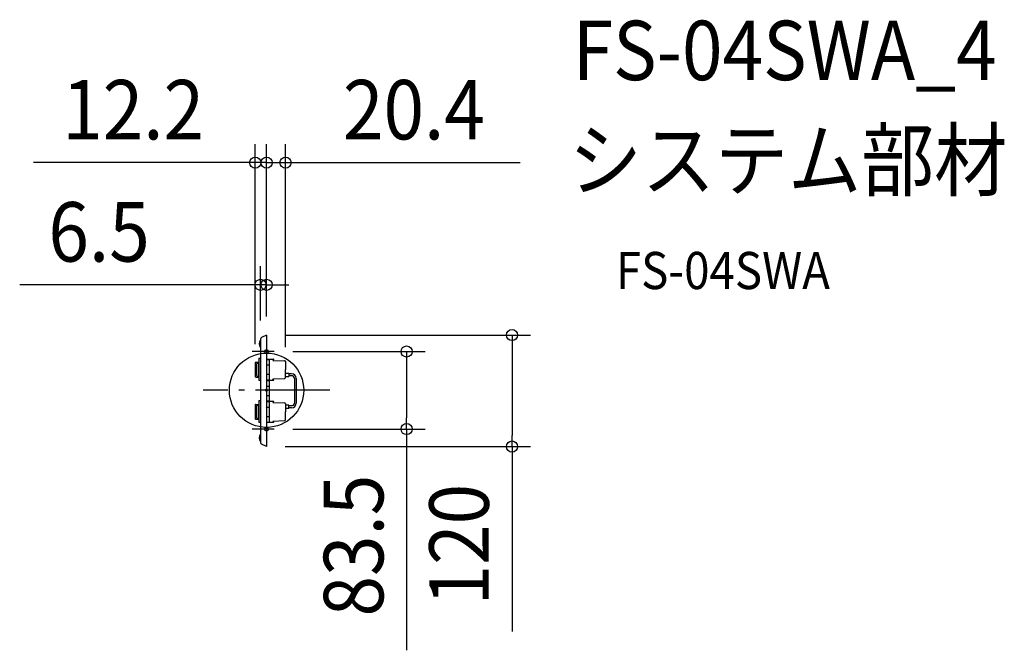
# Model space of a CAD drawing. Extents: x -265 to 793, y -280 to 399.
import ezdxf
from ezdxf.enums import TextEntityAlignment as Align

# ---------------------------------------------------------------- set-up
doc = ezdxf.new("R2010")
doc.units = 0
doc.header["$LTSCALE"] = 20
doc.header["$PDMODE"] = 3
doc.header["$PDSIZE"] = -2
doc.linetypes.add('DASHDOT', pattern=[5.5, 4, -0.6, 0.3, -0.6])
doc.layers.get('DEFPOINTS').update_dxf_attribs({"linetype": 'CONTINUOUS'})
for name, color, linetype in [('ARRANGE', 1, 'CONTINUOUS'), ('BASIS', 6, 'DASHDOT'), ('DETAIL', 5, 'CONTINUOUS'), ('ETC', 61, 'CONTINUOUS'), ('FIX', 11, 'CONTINUOUS'), ('NOTE', 4, 'CONTINUOUS'), ('OUTLINE', 3, 'CONTINUOUS'), ('SIZE', 30, 'CONTINUOUS')]:
    doc.layers.add(name, color=color, linetype=linetype)
doc.styles.get("Standard").update_dxf_attribs({"font": 'SIMPLEX.shx', "width": 0.9, "height": 64, "bigfont": 'BIGFONT.shx'})

msp = doc.modelspace()

# ---------------------------------------------------------------- linework, layer by layer
at = {"layer": 'ARRANGE', "color": 1, "linetype": 'CONTINUOUS'}
msp.add_circle((0, 0), 40, dxfattribs=at)
msp.add_point((0, 0), dxfattribs=at)
at = {"layer": 'BASIS', "color": 6, "linetype": 'DASHDOT'}
msp.add_line((68.2, 0), (-68.2, 0), dxfattribs=at)
at = {"layer": 'DEFPOINTS', "color": 30, "linetype": 'CONTINUOUS'}
for p in [(-12.2, 245), (20.4, 245), (-6.5, 113.5), (-6.5, 55.1), (0, 59.4), (0, 59.4), (0, 59.4), (0, 59.4), (8.3, 41.7), (-12.2, 29.7), (20.4, 26.5), (8.3, -41.8), (150.6, -41.8), (0, -60.6), (264, -60.6)]:
    msp.add_point(p, dxfattribs=at)
at = {"layer": 'DETAIL', "color": 5, "linetype": 'CONTINUOUS'}
for p, q in [((-6.5, 55.1), (-6.5, -56.3)), ((0, 59.4), (-5.3, 56.9)), ((0, 59.4), (0, -60.6)), ((-8.2, 34.5), (-8.2, 10.9)), ((-8.2, 34.5), (-6.5, 34.5)), ((0, 33.6), (2.8, 33.6)), ((0, 33.2), (2.8, 33.2)), ((2.8, 33.6), (2.8, 10.9)), ((2.8, 33.5), (7.5, 33.5)), ((7.6, 33.2), (6.9, 32.2)), ((6.9, 32.2), (19.4, 31.8)), ((-12.2, 29.7), (-12.2, 14.7)), ((-11.7, 30.2), (-8.2, 30.2)), ((-10.7, 28.2), (-10.7, 16.2)), ((-9.7, 29.2), (-8.7, 29.2)), ((-8.7, 30.2), (-8.7, 14.2)), ((0, 27.2), (2.8, 27.2)), ((20.4, 30.8), (20.4, 22.2)), ((20.4, 13.7), (20.4, 22.2)), ((-11.7, 14.2), (-8.2, 14.2)), ((-9.7, 15.2), (-8.7, 15.2)), ((-8.2, 10.9), (-6.5, 10.9)), ((0, 17.2), (2.8, 17.2)), ((0, 11.2), (2.8, 11.2)), ((0, 10.9), (2.8, 10.9)), ((2.8, 11), (7.5, 11)), ((2.8, 10.9), (2.8, -11.8)), ((6.9, 12.2), (19.4, 12.7)), ((7.6, 11.3), (6.9, 12.2)), ((20.4, 18.4), (23.9, 18.4)), ((20.4, 14.9), (23.9, 14.9)), ((23.9, 18.4), (23.9, 14.9)), ((26.9, 17.7), (23.9, 17.7)), ((26.9, 15.7), (23.9, 15.7)), ((29.9, 12.7), (29.9, -13.8)), ((31.9, 12.7), (31.9, -13.8)), ((0, 10.5), (2.8, 10.5)), ((0, 4.5), (2.8, 4.5)), ((-0.1, -5.5), (2.8, -5.5)), ((-12.2, -15.7), (-12.2, -30.7)), ((-11.7, -15.2), (-8.2, -15.2)), ((-10.7, -17.2), (-10.7, -29.2)), ((-9.7, -16.2), (-8.7, -16.2)), ((-8.7, -15.2), (-8.7, -31.2)), ((-8.2, -10.9), (-8.2, -34.5)), ((-8.2, -10.9), (-6.5, -10.9)), ((-1.5, -19.1), (-1.5, -19.1)), ((0, -11.5), (2.8, -11.5)), ((0, -11.8), (2.8, -11.8)), ((0, -12.2), (2.8, -12.2)), ((0, -18.2), (2.8, -18.2)), ((2.8, -11.8), (2.8, -34.5)), ((2.8, -11.9), (7.5, -11.9)), ((7.6, -12.2), (6.9, -13.2)), ((6.9, -13.2), (19.4, -13.6)), ((20.4, -14.6), (20.4, -23.2)), ((23.9, -16.1), (20.4, -16.1)), ((23.9, -19.6), (20.4, -19.6)), ((23.9, -19.6), (23.9, -16.1)), ((26.9, -16.8), (23.9, -16.8)), ((26.9, -18.8), (23.9, -18.8)), ((-11.7, -31.2), (-8.2, -31.2)), ((-9.7, -30.2), (-8.7, -30.2)), ((0, -28.2), (2.8, -28.2)), ((20.4, -31.7), (20.4, -23.2)), ((-8.2, -34.5), (-6.5, -34.5)), ((0, -34.2), (2.8, -34.2)), ((0, -34.5), (2.8, -34.5)), ((2.8, -34.4), (7.5, -34.4)), ((6.9, -33.2), (19.4, -32.7)), ((7.6, -34.1), (6.9, -33.2)), ((0, -60.6), (-5.3, -58.1))]:
    msp.add_line(p, q, dxfattribs=at)
for centre, radius, start, end in [((-2, 49.9), 6, 138.5903, 221.4097), ((-4.5, 55.1), 2, 114.7751, 180), ((7.5, 33.3), 0.2, 321.3402, 90), ((-11.7, 29.7), 0.5, 90, 180), ((-9.7, 28.2), 1, 90, 180), ((19.4, 30.8), 1, 0, 87.8789), ((-11.7, 14.7), 0.5, 180, 270), ((-9.7, 16.2), 1, 180, 270), ((7.5, 11.2), 0.2, 270, 38.6598), ((19.4, 13.7), 1, 272.1211, 0), ((26.9, 12.7), 5, 0, 90), ((26.9, 12.7), 3, 0, 90), ((-11.7, -15.7), 0.5, 90, 180), ((-9.7, -17.2), 1, 90, 180), ((7.5, -12.1), 0.2, 321.3402, 90), ((19.4, -14.6), 1, 0, 87.8789), ((26.9, -13.8), 5, 270, 359.9999), ((26.9, -13.8), 3, 270, 359.9999), ((-11.7, -30.7), 0.5, 180, 270), ((-9.7, -29.2), 1, 180, 270), ((19.4, -31.7), 1, 272.1211, 0), ((7.5, -34.2), 0.2, 270, 38.6598), ((-2, -51.1), 6, 138.5903, 221.4095), ((-4.5, -56.3), 2, 180, 245.2249)]:
    msp.add_arc(centre, radius, start, end, dxfattribs=at)
at = {"layer": 'FIX', "color": 11, "linetype": 'CONTINUOUS'}
for centre in [(0, 41.7), (0, -41.8)]:
    msp.add_circle(centre, 2, dxfattribs=at)
at = {"layer": 'NOTE', "color": 4, "linetype": 'CONTINUOUS'}
for p, q in [((8.3, 41.7), (-15.4, 41.7)), ((8.3, -41.8), (-15.4, -41.8))]:
    msp.add_line(p, q, dxfattribs=at)
at = {"layer": 'OUTLINE', "color": 3, "linetype": 'CONTINUOUS'}
for p, q in [((-6.5, 55.1), (-6.5, 33.6)), ((0, 59.4), (-5.3, 56.9)), ((0, 59.4), (0, 33.6)), ((-8.2, 34.5), (-8.2, 30.2)), ((-8.2, 34.5), (-6.5, 34.5)), ((0, 33.6), (2.8, 33.6)), ((2.8, 33.5), (7.5, 33.5)), ((7.6, 33.2), (6.9, 32.2)), ((6.9, 32.2), (19.4, 31.8)), ((-12.2, 29.7), (-12.2, 14.7)), ((-11.7, 30.2), (-8.2, 30.2)), ((20.4, 30.8), (20.4, 22.2)), ((20.4, 18.4), (20.4, 22.2)), ((-11.7, 14.2), (-8.2, 14.2)), ((-8.2, 14.2), (-8.2, 10.9)), ((-8.2, 10.9), (-6.5, 10.9)), ((-6.5, 10.9), (-6.5, -10.9)), ((2.8, 11), (7.5, 11)), ((2.8, 11), (2.8, 10.8)), ((6.9, 12.2), (19.4, 12.7)), ((7.6, 11.3), (6.9, 12.2)), ((20.4, 18.4), (23.9, 18.4)), ((20.4, 13.7), (20.4, 14.9)), ((20.4, 14.9), (23.9, 14.9)), ((23.9, 18.4), (23.9, 17.7)), ((26.9, 17.7), (23.9, 17.7)), ((26.9, 15.7), (23.9, 15.7)), ((23.9, 15.7), (23.9, 14.9)), ((29.9, 12.7), (29.9, -6.1)), ((31.9, 12.7), (31.9, -13.8)), ((29.9, -6.1), (29.9, -13.8)), ((-12.2, -15.7), (-12.2, -30.7)), ((-11.7, -15.2), (-8.2, -15.2)), ((-8.2, -10.9), (-8.2, -15.2)), ((-8.2, -10.9), (-6.5, -10.9)), ((2.8, -11.7), (2.8, -11.9)), ((2.8, -11.9), (7.5, -11.9)), ((7.6, -12.2), (6.9, -13.2)), ((6.9, -13.2), (19.4, -13.6)), ((20.4, -14.6), (20.4, -16.1)), ((23.9, -16.1), (20.4, -16.1)), ((23.9, -19.6), (20.4, -19.6)), ((20.4, -19.6), (20.4, -23.2)), ((23.9, -16.8), (23.9, -16.1)), ((26.9, -16.8), (23.9, -16.8)), ((26.9, -18.8), (23.9, -18.8)), ((23.9, -19.6), (23.9, -18.8)), ((-11.7, -31.2), (-8.2, -31.2)), ((-8.2, -31.2), (-8.2, -34.5)), ((20.4, -31.7), (20.4, -23.2)), ((-8.2, -34.5), (-6.5, -34.5)), ((-6.5, -34.5), (-6.5, -56.3)), ((0, -34.5), (2.8, -34.5)), ((0, -34.5), (0, -60.6)), ((2.8, -34.4), (7.5, -34.4)), ((6.9, -33.2), (19.4, -32.7)), ((7.6, -34.1), (6.9, -33.2)), ((0, -60.6), (-5.3, -58.1))]:
    msp.add_line(p, q, dxfattribs=at)
for centre, radius, start, end in [((-4.5, 55.1), 2, 114.7751, 180), ((7.5, 33.3), 0.2, 321.3402, 90), ((-11.7, 29.7), 0.5, 90, 180), ((19.4, 30.8), 1, 0, 87.8789), ((-11.7, 14.7), 0.5, 180, 270), ((7.5, 11.2), 0.2, 270, 38.6598), ((19.4, 13.7), 1, 272.1211, 0), ((26.9, 12.7), 5, 0, 90), ((26.9, 12.7), 3, 0, 90), ((-11.7, -15.7), 0.5, 90, 180), ((7.5, -12.1), 0.2, 321.3402, 90), ((19.4, -14.6), 1, 0, 87.8789), ((26.9, -13.8), 5, 270, 359.9999), ((26.9, -13.8), 3, 270, 359.9999), ((-11.7, -30.7), 0.5, 180, 270), ((19.4, -31.7), 1, 272.1211, 0), ((7.5, -34.2), 0.2, 270, 38.6598), ((-4.5, -56.3), 2, 180, 245.2249)]:
    msp.add_arc(centre, radius, start, end, dxfattribs=at)
at = {"layer": 'SIZE', "color": 30, "linetype": 'CONTINUOUS'}
for p, q in [((-12.2, 49.7), (-12.2, 265)), ((0, 79.4), (0, 265)), ((0, 79.4), (0, 265)), ((20.4, 46.5), (20.4, 265)), ((-24.2, 245), (-250.8, 245)), ((-12.2, 245), (-24.2, 245)), ((-12, 245), (-24, 245)), ((0, 245), (-12.2, 245)), ((0, 245), (-12, 245)), ((0, 245), (20.4, 245)), ((0, 245), (12, 245)), ((12, 245), (24, 245)), ((20.4, 245), (32.4, 245)), ((32.4, 245), (272.7, 245)), ((-6.5, 75.1), (-6.5, 133.5)), ((0, 79.4), (0, 133.5)), ((-18.5, 113.5), (-265.5, 113.5)), ((-6.5, 113.5), (-18.5, 113.5)), ((0, 113.5), (-6.5, 113.5)), ((0, 113.5), (12, 113.5)), ((12, 113.5), (24, 113.5)), ((20, 59.4), (284, 59.4)), ((264, 59.4), (264, 47.4)), ((264, 47.4), (264, -48.6)), ((28.3, 41.7), (170.6, 41.7)), ((150.6, 41.7), (150.6, 29.7)), ((150.6, 29.7), (150.6, -29.8)), ((150.6, -41.8), (150.6, -29.8)), ((28.3, -41.8), (170.6, -41.8)), ((150.6, -41.8), (150.6, -279.9)), ((264, -60.6), (264, -48.6)), ((20, -60.6), (284, -60.6)), ((264, -60.6), (264, -259.7))]:
    msp.add_line(p, q, dxfattribs=at)
for centre in [(-12.2, 245), (0, 245), (0, 245), (20.4, 245), (-6.5, 113.5), (0, 113.5), (264, 59.4), (150.6, 41.7), (150.6, -41.8), (264, -60.6)]:
    msp.add_circle(centre, 6, dxfattribs=at)

# ---------------------------------------------------------------- texts
at = {"layer": 'ETC', "color": 61, "linetype": 'CONTINUOUS', "width": 0.9}
for s, height, p in [('FS-04SWA_4', 64, (329.3, 333.8)), ('システム部材', 64, (325.1, 215.8)), ('FS-04SWA', 40, (375.7, 108.9))]:
    msp.add_text(s, height=height, dxfattribs=at).set_placement(p)
at = {"layer": 'SIZE', "color": 30, "linetype": 'CONTINUOUS', "width": 0.9}
for s, p in [('12.2', (-143.5, 270)), ('20.4', (158.5, 270)), ('6.5', (-180.1, 138.5))]:
    msp.add_text(s, height=64, dxfattribs=at).set_placement(p, align=Align.CENTER)
for s, p in [('83.5', (125.6, -167.2)), ('120', (239, -166.2))]:
    msp.add_text(s, height=64, rotation=90, dxfattribs=at).set_placement(p, align=Align.CENTER)

doc.saveas('drawing.dxf')
